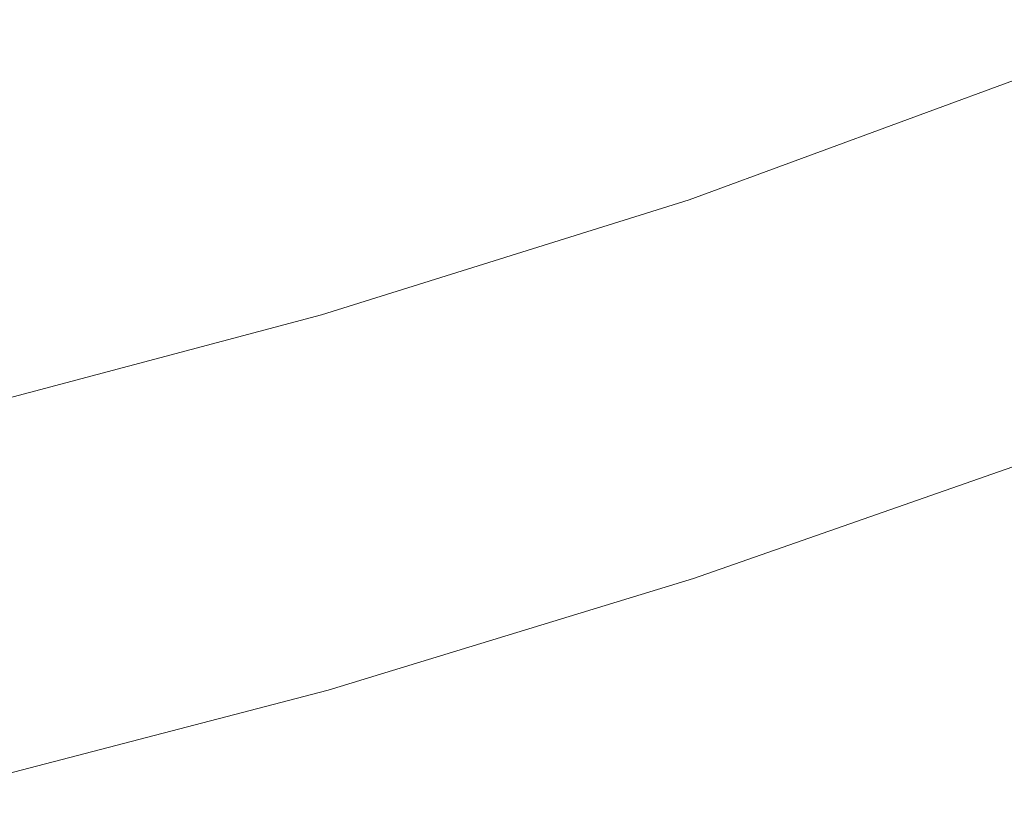
# Model space of a CAD drawing. Extents: x -22.8 to 27.1, y -34.4 to 30.6.
# Drawn here: x 4.7 to 6.1, y -30.2 to -29.1 of the extents above; entities that cross this region are included whole.
import ezdxf

# ---------------------------------------------------------------- set-up
doc = ezdxf.new("R2010")
doc.units = 0
doc.header["$LTSCALE"] = 500
doc.header["$MEASUREMENT"] = 0
doc.layers.add('EXC-CHROM', color=7, linetype='Continuous')

msp = doc.modelspace()

# ---------------------------------------------------------------- linework, layer by layer
at = {"layer": 'EXC-CHROM', "lineweight": 0}
for points, invisible_edges in [([(5.6343, -29.328, -8.5793), (6.1163, -29.14, -9.5513), (5.6333, -29.317, -9.6543), (5.6343, -29.328, -8.5793)], 15), ([(6.1163, -29.141, -10.2063), (5.6333, -29.317, -9.6543), (6.1163, -29.14, -9.5513), (6.1163, -29.141, -10.2063)], 15), ([(5.6333, -29.317, -9.6543), (6.1163, -29.141, -10.2063), (5.6333, -29.318, -10.3213), (5.6333, -29.317, -9.6543)], 15), ([(6.1163, -29.152, -10.5603), (5.6333, -29.318, -10.3213), (6.1163, -29.141, -10.2063), (6.1163, -29.152, -10.5603)], 15), ([(6.1163, -29.14, -9.5513), (5.6343, -29.328, -8.5793), (6.1163, -29.151, -8.4963), (6.1163, -29.14, -9.5513)], 15), ([(5.6333, -29.318, -10.3213), (6.1163, -29.152, -10.5603), (5.6333, -29.33, -10.6803), (5.6333, -29.318, -10.3213)], 15), ([(6.1163, -29.174, -10.7093), (5.6333, -29.33, -10.6803), (6.1163, -29.152, -10.5603), (6.1163, -29.174, -10.7093)], 15), ([(5.6343, -29.346, -7.2783), (6.1163, -29.151, -8.4963), (5.6343, -29.328, -8.5793), (5.6343, -29.346, -7.2783)], 15), ([(6.1163, -29.151, -8.4963), (5.6343, -29.346, -7.2783), (6.1163, -29.169, -7.2173), (6.1163, -29.151, -8.4963)], 15), ([(5.6343, -29.367, -5.9283), (6.1163, -29.169, -7.2173), (5.6343, -29.346, -7.2783), (5.6343, -29.367, -5.9283)], 15), ([(6.1163, -29.169, -7.2173), (5.6343, -29.367, -5.9283), (6.1163, -29.191, -5.8903), (6.1163, -29.169, -7.2173)], 15), ([(6.1153, -29.206, -10.7523), (5.6323, -29.352, -10.8313), (6.1163, -29.174, -10.7093), (6.1153, -29.206, -10.7523)], 15), ([(5.6333, -29.33, -10.6803), (6.1163, -29.174, -10.7093), (5.6323, -29.352, -10.8313), (5.6333, -29.33, -10.6803)], 15), ([(5.6353, -29.388, -4.7103), (6.1163, -29.191, -5.8903), (5.6343, -29.367, -5.9283), (5.6353, -29.388, -4.7103)], 15), ([(6.1163, -29.191, -5.8903), (5.6353, -29.388, -4.7103), (6.1163, -29.212, -4.6913), (6.1163, -29.191, -5.8903)], 15), ([(6.1143, -29.248, -10.7853), (5.6323, -29.384, -10.8743), (6.1153, -29.206, -10.7523), (6.1143, -29.248, -10.7853)], 13), ([(5.6323, -29.352, -10.8313), (6.1153, -29.206, -10.7523), (5.6323, -29.384, -10.8743), (5.6323, -29.352, -10.8313)], 15), ([(5.6353, -29.403, -3.8033), (6.1163, -29.212, -4.6913), (5.6353, -29.388, -4.7103), (5.6353, -29.403, -3.8033)], 15), ([(6.1163, -29.212, -4.6913), (5.6353, -29.403, -3.8033), (6.1163, -29.228, -3.7963), (6.1163, -29.212, -4.6913)], 15), ([(5.6353, -29.416, -3.1283), (6.1163, -29.228, -3.7963), (5.6353, -29.403, -3.8033), (5.6353, -29.416, -3.1283)], 15), ([(6.1163, -29.228, -3.7963), (5.6353, -29.416, -3.1283), (6.1163, -29.241, -3.1263), (6.1163, -29.228, -3.7963)], 15), ([(5.6323, -29.384, -10.8743), (6.1143, -29.248, -10.7853), (5.6313, -29.426, -10.9073), (5.6323, -29.384, -10.8743)], 15), ([(6.1133, -29.334, -10.8103), (5.6313, -29.426, -10.9073), (6.1143, -29.248, -10.7853), (6.1133, -29.334, -10.8103)], 15), ([(5.6353, -29.426, -2.6033), (6.1163, -29.241, -3.1263), (5.6353, -29.416, -3.1283), (5.6353, -29.426, -2.6033)], 15), ([(6.1163, -29.241, -3.1263), (5.6353, -29.426, -2.6033), (6.1163, -29.251, -2.6033), (6.1163, -29.241, -3.1263)], 15), ([(5.6353, -29.426, -2.6033), (6.1163, -29.26, -2.1483), (6.1163, -29.251, -2.6033), (5.6353, -29.426, -2.6033)], 15), ([(6.1163, -29.26, -2.1483), (5.6353, -29.426, -2.6033), (5.6353, -29.435, -2.1483), (6.1163, -29.26, -2.1483)], 15), ([(5.6353, -29.435, -2.1483), (6.1163, -29.269, -1.6843), (6.1163, -29.26, -2.1483), (5.6353, -29.435, -2.1483)], 15), ([(6.1163, -29.269, -1.6843), (5.6353, -29.435, -2.1483), (5.6353, -29.444, -1.6843), (6.1163, -29.269, -1.6843)], 15), ([(5.6353, -29.444, -1.6843), (6.1163, -29.279, -1.2133), (6.1163, -29.269, -1.6843), (5.6353, -29.444, -1.6843)], 15), ([(5.6353, -29.453, -1.2133), (6.1163, -29.288, -0.7373), (6.1163, -29.279, -1.2133), (5.6353, -29.453, -1.2133)], 15), ([(6.1163, -29.279, -1.2133), (5.6353, -29.444, -1.6843), (5.6353, -29.453, -1.2133), (6.1163, -29.279, -1.2133)], 15), ([(6.1163, -29.288, -0.7373), (5.6353, -29.453, -1.2133), (5.6363, -29.462, -0.7373), (6.1163, -29.288, -0.7373)], 15), ([(5.6363, -29.462, -0.7373), (6.1163, -29.297, -0.2593), (6.1163, -29.288, -0.7373), (5.6363, -29.462, -0.7373)], 15), ([(5.6363, -29.47, -0.2593), (6.1163, -29.306, 0.2197), (6.1163, -29.297, -0.2593), (5.6363, -29.47, -0.2593)], 15), ([(6.1163, -29.297, -0.2593), (5.6363, -29.462, -0.7373), (5.6363, -29.47, -0.2593), (6.1163, -29.297, -0.2593)], 15), ([(5.1363, -29.484, -8.6553), (5.6333, -29.317, -9.6543), (5.1353, -29.473, -9.7463), (5.1363, -29.484, -8.6553)], 15), ([(5.6333, -29.318, -10.3213), (5.1353, -29.473, -9.7463), (5.6333, -29.317, -9.6543), (5.6333, -29.318, -10.3213)], 15), ([(5.6333, -29.317, -9.6543), (5.1363, -29.484, -8.6553), (5.6343, -29.328, -8.5793), (5.6333, -29.317, -9.6543)], 15), ([(6.1163, -29.306, 0.2197), (5.6363, -29.47, -0.2593), (5.6363, -29.479, 0.2187), (6.1163, -29.306, 0.2197)], 15), ([(5.6363, -29.488, 0.6967), (6.1163, -29.306, 0.2197), (5.6363, -29.479, 0.2187), (5.6363, -29.488, 0.6967)], 15), ([(6.1163, -29.306, 0.2197), (5.6363, -29.488, 0.6967), (6.1163, -29.315, 0.6977), (6.1163, -29.306, 0.2197)], 15), ([(5.6363, -29.488, 0.6967), (6.1153, -29.324, 1.1767), (6.1163, -29.315, 0.6977), (5.6363, -29.488, 0.6967)], 15), ([(5.1353, -29.473, -9.7463), (5.6333, -29.318, -10.3213), (5.1353, -29.474, -10.4243), (5.1353, -29.473, -9.7463)], 15), ([(5.6333, -29.33, -10.6803), (5.1353, -29.474, -10.4243), (5.6333, -29.318, -10.3213), (5.6333, -29.33, -10.6803)], 15), ([(5.1353, -29.474, -10.4243), (5.6333, -29.33, -10.6803), (5.1353, -29.486, -10.7883), (5.1353, -29.474, -10.4243)], 15), ([(5.6323, -29.352, -10.8313), (5.1353, -29.486, -10.7883), (5.6333, -29.33, -10.6803), (5.6323, -29.352, -10.8313)], 15), ([(5.1363, -29.501, -7.3333), (5.6343, -29.328, -8.5793), (5.1363, -29.484, -8.6553), (5.1363, -29.501, -7.3333)], 15), ([(5.6343, -29.328, -8.5793), (5.1363, -29.501, -7.3333), (5.6343, -29.346, -7.2783), (5.6343, -29.328, -8.5793)], 15), ([(5.6363, -29.506, 1.6537), (6.1153, -29.324, 1.1767), (5.6363, -29.497, 1.1757), (5.6363, -29.506, 1.6537)], 15), ([(6.1153, -29.324, 1.1767), (5.6363, -29.506, 1.6537), (6.1153, -29.334, 1.6547), (6.1153, -29.324, 1.1767)], 15), ([(6.1153, -29.324, 1.1767), (5.6363, -29.488, 0.6967), (5.6363, -29.497, 1.1757), (6.1153, -29.324, 1.1767)], 15), ([(6.1103, -29.5, -10.8293), (5.6293, -29.509, -10.9323), (6.1133, -29.334, -10.8103), (6.1103, -29.5, -10.8293)], 15), ([(5.6313, -29.426, -10.9073), (6.1133, -29.334, -10.8103), (5.6293, -29.509, -10.9323), (5.6313, -29.426, -10.9073)], 15), ([(5.6363, -29.515, 2.1317), (6.1153, -29.334, 1.6547), (5.6363, -29.506, 1.6537), (5.6363, -29.515, 2.1317)], 15), ([(6.1153, -29.334, 1.6547), (5.6363, -29.515, 2.1317), (6.1153, -29.343, 2.1327), (6.1153, -29.334, 1.6547)], 15), ([(5.6363, -29.524, 2.6097), (6.1153, -29.343, 2.1327), (5.6363, -29.515, 2.1317), (5.6363, -29.524, 2.6097)], 15), ([(6.1153, -29.343, 2.1327), (5.6363, -29.524, 2.6097), (6.1153, -29.352, 2.6117), (6.1153, -29.343, 2.1327)], 15), ([(5.6323, -29.384, -10.8743), (5.1343, -29.508, -10.9413), (5.6323, -29.352, -10.8313), (5.6323, -29.384, -10.8743)], 15), ([(5.1353, -29.486, -10.7883), (5.6323, -29.352, -10.8313), (5.1343, -29.508, -10.9413), (5.1353, -29.486, -10.7883)], 15), ([(5.1373, -29.522, -5.9623), (5.6343, -29.346, -7.2783), (5.1363, -29.501, -7.3333), (5.1373, -29.522, -5.9623)], 15), ([(5.6343, -29.346, -7.2783), (5.1373, -29.522, -5.9623), (5.6343, -29.367, -5.9283), (5.6343, -29.346, -7.2783)], 15), ([(5.6363, -29.533, 3.0887), (6.1153, -29.352, 2.6117), (5.6363, -29.524, 2.6097), (5.6363, -29.533, 3.0887)], 15), ([(6.1153, -29.352, 2.6117), (5.6363, -29.533, 3.0887), (6.1153, -29.361, 3.0897), (6.1153, -29.352, 2.6117)], 15), ([(5.1373, -29.543, -4.7273), (5.6343, -29.367, -5.9283), (5.1373, -29.522, -5.9623), (5.1373, -29.543, -4.7273)], 15), ([(5.6343, -29.367, -5.9283), (5.1373, -29.543, -4.7273), (5.6353, -29.388, -4.7103), (5.6343, -29.367, -5.9283)], 15), ([(5.6373, -29.542, 3.5667), (6.1153, -29.361, 3.0897), (5.6363, -29.533, 3.0887), (5.6373, -29.542, 3.5667)], 15), ([(6.1153, -29.361, 3.0897), (5.6373, -29.542, 3.5667), (6.1153, -29.37, 3.5677), (6.1153, -29.361, 3.0897)], 15), ([(5.6373, -29.551, 4.0447), (6.1153, -29.37, 3.5677), (5.6373, -29.542, 3.5667), (5.6373, -29.551, 4.0447)], 15), ([(6.1153, -29.37, 3.5677), (5.6373, -29.551, 4.0447), (6.1153, -29.38, 4.0467), (6.1153, -29.37, 3.5677)], 15), ([(5.6373, -29.56, 4.5237), (6.1153, -29.38, 4.0467), (5.6373, -29.551, 4.0447), (5.6373, -29.56, 4.5237)], 15), ([(6.1153, -29.38, 4.0467), (5.6373, -29.56, 4.5237), (6.1153, -29.389, 4.5247), (6.1153, -29.38, 4.0467)], 15), ([(5.6313, -29.426, -10.9073), (5.1343, -29.54, -10.9833), (5.6323, -29.384, -10.8743), (5.6313, -29.426, -10.9073)], 13), ([(5.1343, -29.508, -10.9413), (5.6323, -29.384, -10.8743), (5.1343, -29.54, -10.9833), (5.1343, -29.508, -10.9413)], 15), ([(5.1373, -29.558, -3.8103), (5.6353, -29.388, -4.7103), (5.1373, -29.543, -4.7273), (5.1373, -29.558, -3.8103)], 15), ([(5.6353, -29.388, -4.7103), (5.1373, -29.558, -3.8103), (5.6353, -29.403, -3.8033), (5.6353, -29.388, -4.7103)], 15), ([(5.6373, -29.569, 5.0017), (6.1153, -29.389, 4.5247), (5.6373, -29.56, 4.5237), (5.6373, -29.569, 5.0017)], 15), ([(6.1153, -29.389, 4.5247), (5.6373, -29.569, 5.0017), (6.1153, -29.398, 5.0027), (6.1153, -29.389, 4.5247)], 15), ([(5.1373, -29.571, -3.1293), (5.6353, -29.403, -3.8033), (5.1373, -29.558, -3.8103), (5.1373, -29.571, -3.1293)], 15), ([(5.6353, -29.403, -3.8033), (5.1373, -29.571, -3.1293), (5.6353, -29.416, -3.1283), (5.6353, -29.403, -3.8033)], 15), ([(5.6373, -29.578, 5.4807), (6.1153, -29.398, 5.0027), (5.6373, -29.569, 5.0017), (5.6373, -29.578, 5.4807)], 15), ([(6.1153, -29.398, 5.0027), (5.6373, -29.578, 5.4807), (6.1153, -29.408, 5.4817), (6.1153, -29.398, 5.0027)], 15), ([(5.6373, -29.587, 5.9587), (6.1153, -29.408, 5.4817), (5.6373, -29.578, 5.4807), (5.6373, -29.587, 5.9587)], 15), ([(6.1153, -29.408, 5.4817), (5.6373, -29.587, 5.9587), (6.1153, -29.417, 5.9597), (6.1153, -29.408, 5.4817)], 15), ([(5.1383, -29.581, -2.6033), (5.6353, -29.416, -3.1283), (5.1373, -29.571, -3.1293), (5.1383, -29.581, -2.6033)], 15), ([(5.6353, -29.416, -3.1283), (5.1383, -29.581, -2.6033), (5.6353, -29.426, -2.6033), (5.6353, -29.416, -3.1283)], 15), ([(5.6373, -29.587, 5.9587), (6.1153, -29.426, 6.4377), (6.1153, -29.417, 5.9597), (5.6373, -29.587, 5.9587)], 15), ([(5.1343, -29.54, -10.9833), (5.6313, -29.426, -10.9073), (5.1333, -29.582, -11.0163), (5.1343, -29.54, -10.9833)], 15), ([(5.6293, -29.509, -10.9323), (5.1333, -29.582, -11.0163), (5.6313, -29.426, -10.9073), (5.6293, -29.509, -10.9323)], 15), ([(5.1383, -29.581, -2.6033), (5.6353, -29.435, -2.1483), (5.6353, -29.426, -2.6033), (5.1383, -29.581, -2.6033)], 15), ([(5.6353, -29.435, -2.1483), (5.1383, -29.581, -2.6033), (5.1383, -29.589, -2.1483), (5.6353, -29.435, -2.1483)], 15), ([(5.1383, -29.589, -2.1483), (5.6353, -29.444, -1.6843), (5.6353, -29.435, -2.1483), (5.1383, -29.589, -2.1483)], 15), ([(5.6373, -29.597, 6.4377), (6.1153, -29.435, 6.9167), (6.1153, -29.426, 6.4377), (5.6373, -29.597, 6.4377)], 15), ([(6.1153, -29.426, 6.4377), (5.6373, -29.587, 5.9587), (5.6373, -29.597, 6.4377), (6.1153, -29.426, 6.4377)], 15), ([(5.6383, -29.615, 7.3937), (6.1153, -29.435, 6.9167), (5.6373, -29.606, 6.9157), (5.6383, -29.615, 7.3937)], 15), ([(6.1153, -29.435, 6.9167), (5.6373, -29.597, 6.4377), (5.6373, -29.606, 6.9157), (6.1153, -29.435, 6.9167)], 15), ([(6.1153, -29.435, 6.9167), (5.6383, -29.615, 7.3937), (6.1153, -29.445, 7.3947), (6.1153, -29.435, 6.9167)], 15), ([(5.6353, -29.444, -1.6843), (5.1383, -29.589, -2.1483), (5.1383, -29.598, -1.6843), (5.6353, -29.444, -1.6843)], 15), ([(5.1383, -29.598, -1.6843), (5.6353, -29.453, -1.2133), (5.6353, -29.444, -1.6843), (5.1383, -29.598, -1.6843)], 15), ([(5.6383, -29.615, 7.3937), (6.1153, -29.454, 7.8727), (6.1153, -29.445, 7.3947), (5.6383, -29.615, 7.3937)], 15), ([(5.1383, -29.616, -0.7383), (5.6353, -29.453, -1.2133), (5.1383, -29.607, -1.2133), (5.1383, -29.616, -0.7383)], 15), ([(5.6353, -29.453, -1.2133), (5.1383, -29.616, -0.7383), (5.6363, -29.462, -0.7373), (5.6353, -29.453, -1.2133)], 15), ([(5.6353, -29.453, -1.2133), (5.1383, -29.598, -1.6843), (5.1383, -29.607, -1.2133), (5.6353, -29.453, -1.2133)], 15), ([(5.1383, -29.625, -0.2593), (5.6363, -29.462, -0.7373), (5.1383, -29.616, -0.7383), (5.1383, -29.625, -0.2593)], 15), ([(5.6363, -29.462, -0.7373), (5.1383, -29.625, -0.2593), (5.6363, -29.47, -0.2593), (5.6363, -29.462, -0.7373)], 15), ([(6.1153, -29.454, 7.8727), (5.6383, -29.615, 7.3937), (5.6383, -29.624, 7.8727), (6.1153, -29.454, 7.8727)], 15), ([(5.6383, -29.624, 7.8727), (6.1153, -29.463, 8.3487), (6.1153, -29.454, 7.8727), (5.6383, -29.624, 7.8727)], 15), ([(5.6383, -29.633, 8.3487), (6.1153, -29.472, 8.8197), (6.1153, -29.463, 8.3487), (5.6383, -29.633, 8.3487)], 15), ([(6.1153, -29.463, 8.3487), (5.6383, -29.624, 7.8727), (5.6383, -29.633, 8.3487), (6.1153, -29.463, 8.3487)], 15), ([(4.6303, -29.607, -9.8273), (5.1353, -29.474, -10.4243), (4.6293, -29.608, -10.5143), (4.6303, -29.607, -9.8273)], 15), ([(5.1353, -29.486, -10.7883), (4.6293, -29.608, -10.5143), (5.1353, -29.474, -10.4243), (5.1353, -29.486, -10.7883)], 15), ([(5.1353, -29.473, -9.7463), (4.6303, -29.617, -8.7213), (5.1363, -29.484, -8.6553), (5.1353, -29.473, -9.7463)], 15), ([(4.6303, -29.617, -8.7213), (5.1353, -29.473, -9.7463), (4.6303, -29.607, -9.8273), (4.6303, -29.617, -8.7213)], 15), ([(5.1353, -29.474, -10.4243), (4.6303, -29.607, -9.8273), (5.1353, -29.473, -9.7463), (5.1353, -29.474, -10.4243)], 15), ([(5.1393, -29.634, 0.2187), (5.6363, -29.47, -0.2593), (5.1383, -29.625, -0.2593), (5.1393, -29.634, 0.2187)], 15), ([(5.6363, -29.47, -0.2593), (5.1393, -29.634, 0.2187), (5.6363, -29.479, 0.2187), (5.6363, -29.47, -0.2593)], 15), ([(5.6383, -29.642, 8.8197), (6.1143, -29.482, 9.2837), (6.1153, -29.472, 8.8197), (5.6383, -29.642, 8.8197)], 15), ([(6.1153, -29.472, 8.8197), (5.6383, -29.633, 8.3487), (5.6383, -29.642, 8.8197), (6.1153, -29.472, 8.8197)], 15), ([(4.6293, -29.608, -10.5143), (5.1353, -29.486, -10.7883), (4.6293, -29.62, -10.8833), (4.6293, -29.608, -10.5143)], 15), ([(5.1343, -29.508, -10.9413), (4.6293, -29.62, -10.8833), (5.1353, -29.486, -10.7883), (5.1343, -29.508, -10.9413)], 15), ([(5.1363, -29.484, -8.6553), (4.6303, -29.635, -7.3813), (5.1363, -29.501, -7.3333), (5.1363, -29.484, -8.6553)], 15), ([(4.6303, -29.635, -7.3813), (5.1363, -29.484, -8.6553), (4.6303, -29.617, -8.7213), (4.6303, -29.635, -7.3813)], 15), ([(5.1393, -29.634, 0.2187), (5.6363, -29.488, 0.6967), (5.6363, -29.479, 0.2187), (5.1393, -29.634, 0.2187)], 15), ([(5.1393, -29.651, 1.1747), (5.6363, -29.488, 0.6967), (5.1393, -29.643, 0.6967), (5.1393, -29.651, 1.1747)], 15), ([(5.6363, -29.488, 0.6967), (5.1393, -29.651, 1.1747), (5.6363, -29.497, 1.1757), (5.6363, -29.488, 0.6967)], 15), ([(5.6363, -29.488, 0.6967), (5.1393, -29.634, 0.2187), (5.1393, -29.643, 0.6967), (5.6363, -29.488, 0.6967)], 15), ([(5.6383, -29.651, 9.2837), (6.1143, -29.491, 9.7387), (6.1143, -29.482, 9.2837), (5.6383, -29.651, 9.2837)], 15), ([(6.1143, -29.482, 9.2837), (5.6383, -29.642, 8.8197), (5.6383, -29.651, 9.2837), (6.1143, -29.482, 9.2837)], 15), ([(4.6313, -29.656, -5.9923), (5.1363, -29.501, -7.3333), (4.6303, -29.635, -7.3813), (4.6313, -29.656, -5.9923)], 15), ([(5.1363, -29.501, -7.3333), (4.6313, -29.656, -5.9923), (5.1373, -29.522, -5.9623), (5.1363, -29.501, -7.3333)], 15), ([(5.1393, -29.66, 1.6537), (5.6363, -29.497, 1.1757), (5.1393, -29.651, 1.1747), (5.1393, -29.66, 1.6537)], 15), ([(5.6363, -29.497, 1.1757), (5.1393, -29.66, 1.6537), (5.6363, -29.506, 1.6537), (5.6363, -29.497, 1.1757)], 15), ([(6.1053, -29.781, -10.8423), (5.6273, -29.667, -10.9503), (6.1103, -29.5, -10.8293), (6.1053, -29.781, -10.8423)], 15), ([(5.6293, -29.509, -10.9323), (6.1103, -29.5, -10.8293), (5.6273, -29.667, -10.9503), (5.6293, -29.509, -10.9323)], 15), ([(6.1143, -29.491, 9.7387), (5.6383, -29.651, 9.2837), (5.6383, -29.66, 9.7387), (6.1143, -29.491, 9.7387)], 15), ([(5.6383, -29.66, 9.7387), (6.1143, -29.501, 10.2617), (6.1143, -29.491, 9.7387), (5.6383, -29.66, 9.7387)], 15), ([(5.6383, -29.67, 10.2627), (6.1143, -29.514, 10.9317), (6.1143, -29.501, 10.2617), (5.6383, -29.67, 10.2627)], 15), ([(6.1143, -29.501, 10.2617), (5.6383, -29.66, 9.7387), (5.6383, -29.67, 10.2627), (6.1143, -29.501, 10.2617)], 15), ([(5.1343, -29.54, -10.9833), (4.6293, -29.642, -11.0373), (5.1343, -29.508, -10.9413), (5.1343, -29.54, -10.9833)], 15), ([(4.6293, -29.62, -10.8833), (5.1343, -29.508, -10.9413), (4.6293, -29.642, -11.0373), (4.6293, -29.62, -10.8833)], 15), ([(5.6273, -29.667, -10.9503), (5.1323, -29.663, -11.0413), (5.6293, -29.509, -10.9323), (5.6273, -29.667, -10.9503)], 15), ([(5.1333, -29.582, -11.0163), (5.6293, -29.509, -10.9323), (5.1323, -29.663, -11.0413), (5.1333, -29.582, -11.0163)], 15), ([(5.1393, -29.66, 1.6537), (5.6363, -29.515, 2.1317), (5.6363, -29.506, 1.6537), (5.1393, -29.66, 1.6537)], 15), ([(5.6363, -29.515, 2.1317), (5.1393, -29.66, 1.6537), (5.1393, -29.669, 2.1317), (5.6363, -29.515, 2.1317)], 15), ([(5.1393, -29.669, 2.1317), (5.6363, -29.524, 2.6097), (5.6363, -29.515, 2.1317), (5.1393, -29.669, 2.1317)], 15), ([(5.6383, -29.682, 10.9387), (6.1143, -29.53, 11.8267), (6.1143, -29.514, 10.9317), (5.6383, -29.682, 10.9387)], 15), ([(6.1143, -29.514, 10.9317), (5.6383, -29.67, 10.2627), (5.6383, -29.682, 10.9387), (6.1143, -29.514, 10.9317)], 15), ([(5.1373, -29.522, -5.9623), (4.6313, -29.676, -4.7423), (5.1373, -29.543, -4.7273), (5.1373, -29.522, -5.9623)], 15), ([(4.6313, -29.676, -4.7423), (5.1373, -29.522, -5.9623), (4.6313, -29.656, -5.9923), (4.6313, -29.676, -4.7423)], 15), ([(5.1403, -29.687, 3.0877), (5.6363, -29.524, 2.6097), (5.1393, -29.678, 2.6097), (5.1403, -29.687, 3.0877)], 15), ([(5.6363, -29.524, 2.6097), (5.1393, -29.669, 2.1317), (5.1393, -29.678, 2.6097), (5.6363, -29.524, 2.6097)], 15), ([(5.6363, -29.524, 2.6097), (5.1403, -29.687, 3.0877), (5.6363, -29.533, 3.0887), (5.6363, -29.524, 2.6097)], 15), ([(6.1143, -29.53, 11.8267), (5.6383, -29.682, 10.9387), (5.6393, -29.698, 11.8457), (6.1143, -29.53, 11.8267)], 15), ([(5.6393, -29.698, 11.8457), (6.1143, -29.551, 13.0257), (6.1143, -29.53, 11.8267), (5.6393, -29.698, 11.8457)], 15), ([(5.1333, -29.582, -11.0163), (4.6293, -29.674, -11.0793), (5.1343, -29.54, -10.9833), (5.1333, -29.582, -11.0163)], 13), ([(4.6293, -29.642, -11.0373), (5.1343, -29.54, -10.9833), (4.6293, -29.674, -11.0793), (4.6293, -29.642, -11.0373)], 15), ([(5.1373, -29.543, -4.7273), (4.6313, -29.692, -3.8163), (5.1373, -29.558, -3.8103), (5.1373, -29.543, -4.7273)], 15), ([(4.6313, -29.692, -3.8163), (5.1373, -29.543, -4.7273), (4.6313, -29.676, -4.7423), (4.6313, -29.692, -3.8163)], 15), ([(5.1403, -29.696, 3.5667), (5.6363, -29.533, 3.0887), (5.1403, -29.687, 3.0877), (5.1403, -29.696, 3.5667)], 15), ([(5.6363, -29.533, 3.0887), (5.1403, -29.696, 3.5667), (5.6373, -29.542, 3.5667), (5.6363, -29.533, 3.0887)], 15), ([(5.1403, -29.696, 3.5667), (5.6373, -29.551, 4.0447), (5.6373, -29.542, 3.5667), (5.1403, -29.696, 3.5667)], 15), ([(5.6373, -29.551, 4.0447), (5.1403, -29.696, 3.5667), (5.1403, -29.705, 4.0447), (5.6373, -29.551, 4.0447)], 15), ([(5.1403, -29.714, 4.5227), (5.6373, -29.551, 4.0447), (5.1403, -29.705, 4.0447), (5.1403, -29.714, 4.5227)], 15), ([(5.6373, -29.551, 4.0447), (5.1403, -29.714, 4.5227), (5.6373, -29.56, 4.5237), (5.6373, -29.551, 4.0447)], 15), ([(6.1143, -29.551, 13.0257), (5.6393, -29.698, 11.8457), (5.6393, -29.718, 13.0627), (6.1143, -29.551, 13.0257)], 15), ([(5.6393, -29.718, 13.0627), (6.1143, -29.574, 14.3527), (6.1143, -29.551, 13.0257), (5.6393, -29.718, 13.0627)], 15), ([(5.1373, -29.558, -3.8103), (4.6313, -29.704, -3.1313), (5.1373, -29.571, -3.1293), (5.1373, -29.558, -3.8103)], 15), ([(4.6313, -29.704, -3.1313), (5.1373, -29.558, -3.8103), (4.6313, -29.692, -3.8163), (4.6313, -29.704, -3.1313)], 15), ([(5.1403, -29.722, 5.0017), (5.6373, -29.56, 4.5237), (5.1403, -29.714, 4.5227), (5.1403, -29.722, 5.0017)], 15), ([(5.6373, -29.56, 4.5237), (5.1403, -29.722, 5.0017), (5.6373, -29.569, 5.0017), (5.6373, -29.56, 4.5237)], 15), ([(5.1403, -29.731, 5.4797), (5.6373, -29.569, 5.0017), (5.1403, -29.722, 5.0017), (5.1403, -29.731, 5.4797)], 15), ([(5.6373, -29.569, 5.0017), (5.1403, -29.731, 5.4797), (5.6373, -29.578, 5.4807), (5.6373, -29.569, 5.0017)], 15), ([(4.6293, -29.674, -11.0793), (5.1333, -29.582, -11.0163), (4.6283, -29.716, -11.1123), (4.6293, -29.674, -11.0793)], 15), ([(5.1323, -29.663, -11.0413), (4.6283, -29.716, -11.1123), (5.1333, -29.582, -11.0163), (5.1323, -29.663, -11.0413)], 15), ([(5.1373, -29.571, -3.1293), (4.6313, -29.714, -2.6033), (5.1383, -29.581, -2.6033), (5.1373, -29.571, -3.1293)], 15), ([(4.6313, -29.714, -2.6033), (5.1373, -29.571, -3.1293), (4.6313, -29.704, -3.1313), (4.6313, -29.714, -2.6033)], 15), ([(5.1383, -29.581, -2.6033), (4.6313, -29.723, -2.1483), (5.1383, -29.589, -2.1483), (5.1383, -29.581, -2.6033)], 15), ([(4.6313, -29.723, -2.1483), (5.1383, -29.581, -2.6033), (4.6313, -29.714, -2.6033), (4.6313, -29.723, -2.1483)], 15), ([(5.1403, -29.74, 5.9587), (5.6373, -29.578, 5.4807), (5.1403, -29.731, 5.4797), (5.1403, -29.74, 5.9587)], 15), ([(5.6373, -29.578, 5.4807), (5.1403, -29.74, 5.9587), (5.6373, -29.587, 5.9587), (5.6373, -29.578, 5.4807)], 15), ([(5.6393, -29.742, 14.4127), (6.1143, -29.6, 15.6317), (6.1143, -29.574, 14.3527), (5.6393, -29.742, 14.4127)], 15), ([(6.1143, -29.574, 14.3527), (5.6393, -29.718, 13.0627), (5.6393, -29.742, 14.4127), (6.1143, -29.574, 14.3527)], 15), ([(4.6323, -29.732, -1.6843), (5.1383, -29.589, -2.1483), (4.6313, -29.723, -2.1483), (4.6323, -29.732, -1.6843)], 15), ([(5.1383, -29.589, -2.1483), (4.6323, -29.732, -1.6843), (5.1383, -29.598, -1.6843), (5.1383, -29.589, -2.1483)], 15), ([(5.1413, -29.749, 6.4367), (5.6373, -29.587, 5.9587), (5.1403, -29.74, 5.9587), (5.1413, -29.749, 6.4367)], 15), ([(5.6373, -29.587, 5.9587), (5.1413, -29.749, 6.4367), (5.6373, -29.597, 6.4377), (5.6373, -29.587, 5.9587)], 15), ([(5.1413, -29.758, 6.9157), (5.6373, -29.597, 6.4377), (5.1413, -29.749, 6.4367), (5.1413, -29.758, 6.9157)], 15), ([(5.6373, -29.597, 6.4377), (5.1413, -29.758, 6.9157), (5.6373, -29.606, 6.9157), (5.6373, -29.597, 6.4377)], 15), ([(5.1383, -29.598, -1.6843), (4.6323, -29.741, -1.2133), (5.1383, -29.607, -1.2133), (5.1383, -29.598, -1.6843)], 15), ([(4.6323, -29.741, -1.2133), (5.1383, -29.598, -1.6843), (4.6323, -29.732, -1.6843), (4.6323, -29.741, -1.2133)], 15), ([(4.6323, -29.741, -1.2133), (5.1383, -29.616, -0.7383), (5.1383, -29.607, -1.2133), (4.6323, -29.741, -1.2133)], 15), ([(5.1413, -29.767, 7.3937), (5.6373, -29.606, 6.9157), (5.1413, -29.758, 6.9157), (5.1413, -29.767, 7.3937)], 15), ([(5.6373, -29.606, 6.9157), (5.1413, -29.767, 7.3937), (5.6383, -29.615, 7.3937), (5.6373, -29.606, 6.9157)], 15), ([(5.6393, -29.766, 15.7137), (6.1133, -29.624, 16.6877), (6.1143, -29.6, 15.6317), (5.6393, -29.766, 15.7137)], 15), ([(6.1143, -29.6, 15.6317), (5.6393, -29.742, 14.4127), (5.6393, -29.766, 15.7137), (6.1143, -29.6, 15.6317)], 15), ([(4.6323, -29.749, -0.7373), (5.1383, -29.625, -0.2593), (5.1383, -29.616, -0.7383), (4.6323, -29.749, -0.7373)], 15), ([(5.1383, -29.616, -0.7383), (4.6323, -29.741, -1.2133), (4.6323, -29.749, -0.7373), (5.1383, -29.616, -0.7383)], 15), ([(5.1413, -29.767, 7.3937), (5.6383, -29.624, 7.8727), (5.6383, -29.615, 7.3937), (5.1413, -29.767, 7.3937)], 15), ([(5.6383, -29.624, 7.8727), (5.1413, -29.767, 7.3937), (5.1413, -29.776, 7.8727), (5.6383, -29.624, 7.8727)], 15), ([(5.1413, -29.776, 7.8727), (5.6383, -29.633, 8.3487), (5.6383, -29.624, 7.8727), (5.1413, -29.776, 7.8727)], 15), ([(6.1133, -29.624, 16.6877), (5.6393, -29.766, 15.7137), (5.6403, -29.791, 16.7877), (6.1133, -29.624, 16.6877)], 15), ([(5.6403, -29.791, 16.7877), (6.1133, -29.647, 17.3427), (6.1133, -29.624, 16.6877), (5.6403, -29.791, 16.7877)], 15), ([(5.1383, -29.625, -0.2593), (4.6323, -29.767, 0.2187), (5.1393, -29.634, 0.2187), (5.1383, -29.625, -0.2593)], 15), ([(4.6323, -29.767, 0.2187), (5.1383, -29.625, -0.2593), (4.6323, -29.758, -0.2593), (4.6323, -29.767, 0.2187)], 15), ([(5.1383, -29.625, -0.2593), (4.6323, -29.749, -0.7373), (4.6323, -29.758, -0.2593), (5.1383, -29.625, -0.2593)], 15), ([(5.1393, -29.634, 0.2187), (4.6323, -29.776, 0.6967), (5.1393, -29.643, 0.6967), (5.1393, -29.634, 0.2187)], 15), ([(4.6323, -29.776, 0.6967), (5.1393, -29.634, 0.2187), (4.6323, -29.767, 0.2187), (4.6323, -29.776, 0.6967)], 15), ([(5.1413, -29.785, 8.3487), (5.6383, -29.642, 8.8197), (5.6383, -29.633, 8.3487), (5.1413, -29.785, 8.3487)], 15), ([(5.6383, -29.633, 8.3487), (5.1413, -29.776, 7.8727), (5.1413, -29.785, 8.3487), (5.6383, -29.633, 8.3487)], 15), ([(4.6323, -29.776, 0.6967), (5.1393, -29.651, 1.1747), (5.1393, -29.643, 0.6967), (4.6323, -29.776, 0.6967)], 15), ([(5.1423, -29.803, 9.2837), (5.6383, -29.642, 8.8197), (5.1413, -29.794, 8.8197), (5.1423, -29.803, 9.2837)], 15), ([(5.6383, -29.642, 8.8197), (5.1413, -29.785, 8.3487), (5.1413, -29.794, 8.8197), (5.6383, -29.642, 8.8197)], 15), ([(5.6383, -29.642, 8.8197), (5.1423, -29.803, 9.2837), (5.6383, -29.651, 9.2837), (5.6383, -29.642, 8.8197)], 15), ([(6.1133, -29.647, 17.3427), (5.6403, -29.791, 16.7877), (5.6393, -29.813, 17.4547), (6.1133, -29.647, 17.3427)], 15), ([(5.6393, -29.813, 17.4547), (6.1133, -29.671, 17.6967), (6.1133, -29.647, 17.3427), (5.6393, -29.813, 17.4547)], 15), ([(5.1303, -29.813, -11.0603), (4.6273, -29.795, -11.1373), (5.1323, -29.663, -11.0413), (5.1303, -29.813, -11.0603)], 15), ([(4.6283, -29.716, -11.1123), (5.1323, -29.663, -11.0413), (4.6273, -29.795, -11.1373), (4.6283, -29.716, -11.1123)], 15), ([(4.6323, -29.785, 1.1757), (5.1393, -29.66, 1.6537), (5.1393, -29.651, 1.1747), (4.6323, -29.785, 1.1757)], 15), ([(5.1393, -29.651, 1.1747), (4.6323, -29.776, 0.6967), (4.6323, -29.785, 1.1757), (5.1393, -29.651, 1.1747)], 15), ([(5.1393, -29.66, 1.6537), (4.6323, -29.785, 1.1757), (4.6323, -29.794, 1.6537), (5.1393, -29.66, 1.6537)], 15), ([(4.6333, -29.802, 2.1317), (5.1393, -29.66, 1.6537), (4.6323, -29.794, 1.6537), (4.6333, -29.802, 2.1317)], 15), ([(5.1393, -29.66, 1.6537), (4.6333, -29.802, 2.1317), (5.1393, -29.669, 2.1317), (5.1393, -29.66, 1.6537)], 15), ([(5.1323, -29.663, -11.0413), (5.6273, -29.667, -10.9503), (5.1303, -29.813, -11.0603), (5.1323, -29.663, -11.0413)], 15), ([(5.1423, -29.803, 9.2837), (5.6383, -29.66, 9.7387), (5.6383, -29.651, 9.2837), (5.1423, -29.803, 9.2837)], 15), ([(5.6383, -29.66, 9.7387), (5.1423, -29.803, 9.2837), (5.1423, -29.812, 9.7387), (5.6383, -29.66, 9.7387)], 15), ([(5.1423, -29.812, 9.7387), (5.6383, -29.67, 10.2627), (5.6383, -29.66, 9.7387), (5.1423, -29.812, 9.7387)], 15), ([(5.1393, -29.669, 2.1317), (4.6333, -29.811, 2.6097), (5.1393, -29.678, 2.6097), (5.1393, -29.669, 2.1317)], 15), ([(4.6333, -29.811, 2.6097), (5.1393, -29.669, 2.1317), (4.6333, -29.802, 2.1317), (4.6333, -29.811, 2.6097)], 15), ([(5.6223, -29.931, -10.9633), (5.1303, -29.813, -11.0603), (5.6273, -29.667, -10.9503), (5.6223, -29.931, -10.9633)], 15), ([(5.1423, -29.822, 10.2647), (5.6383, -29.682, 10.9387), (5.6383, -29.67, 10.2627), (5.1423, -29.822, 10.2647)], 15), ([(5.6383, -29.67, 10.2627), (5.1423, -29.812, 9.7387), (5.1423, -29.822, 10.2647), (5.6383, -29.67, 10.2627)], 15), ([(5.6273, -29.667, -10.9503), (6.1053, -29.781, -10.8423), (5.6223, -29.931, -10.9633), (5.6273, -29.667, -10.9503)], 15), ([(6.1133, -29.671, 17.6967), (5.6393, -29.813, 17.4547), (5.6393, -29.837, 17.8137), (6.1133, -29.671, 17.6967)], 15), ([(5.6393, -29.837, 17.8137), (6.1123, -29.698, 17.8457), (6.1133, -29.671, 17.6967), (5.6393, -29.837, 17.8137)], 15), ([(5.1393, -29.678, 2.6097), (4.6333, -29.82, 3.0887), (5.1403, -29.687, 3.0877), (5.1393, -29.678, 2.6097)], 15), ([(4.6333, -29.82, 3.0887), (5.1393, -29.678, 2.6097), (4.6333, -29.811, 2.6097), (4.6333, -29.82, 3.0887)], 15), ([(4.6333, -29.82, 3.0887), (5.1403, -29.696, 3.5667), (5.1403, -29.687, 3.0877), (4.6333, -29.82, 3.0887)], 15), ([(5.1423, -29.834, 10.9457), (5.6393, -29.698, 11.8457), (5.6383, -29.682, 10.9387), (5.1423, -29.834, 10.9457)], 15), ([(5.6383, -29.682, 10.9387), (5.1423, -29.822, 10.2647), (5.1423, -29.834, 10.9457), (5.6383, -29.682, 10.9387)], 15), ([(5.1403, -29.696, 3.5667), (4.6333, -29.82, 3.0887), (4.6333, -29.829, 3.5667), (5.1403, -29.696, 3.5667)], 15), ([(5.1403, -29.696, 3.5667), (4.6333, -29.838, 4.0447), (5.1403, -29.705, 4.0447), (5.1403, -29.696, 3.5667)], 15), ([(4.6333, -29.838, 4.0447), (5.1403, -29.696, 3.5667), (4.6333, -29.829, 3.5667), (4.6333, -29.838, 4.0447)], 15), ([(5.6393, -29.698, 11.8457), (5.1423, -29.834, 10.9457), (5.1423, -29.849, 11.8627), (5.6393, -29.698, 11.8457)], 15), ([(5.1423, -29.849, 11.8627), (5.6393, -29.718, 13.0627), (5.6393, -29.698, 11.8457), (5.1423, -29.849, 11.8627)], 15), ([(5.6393, -29.864, 17.9647), (6.1123, -29.731, 17.8887), (6.1123, -29.698, 17.8457), (5.6393, -29.864, 17.9647)], 15), ([(6.1123, -29.698, 17.8457), (5.6393, -29.837, 17.8137), (5.6393, -29.864, 17.9647), (6.1123, -29.698, 17.8457)], 15), ([(4.6333, -29.838, 4.0447), (5.1403, -29.714, 4.5227), (5.1403, -29.705, 4.0447), (4.6333, -29.838, 4.0447)], 15), ([(5.1403, -29.714, 4.5227), (4.6333, -29.838, 4.0447), (4.6333, -29.847, 4.5237), (5.1403, -29.714, 4.5227)], 15), ([(4.6333, -29.847, 4.5237), (5.1403, -29.722, 5.0017), (5.1403, -29.714, 4.5227), (4.6333, -29.847, 4.5237)], 15), ([(4.6343, -29.864, 5.4807), (5.1403, -29.722, 5.0017), (4.6333, -29.856, 5.0017), (4.6343, -29.864, 5.4807)], 15), ([(5.1403, -29.722, 5.0017), (4.6333, -29.847, 4.5237), (4.6333, -29.856, 5.0017), (5.1403, -29.722, 5.0017)], 15), ([(5.1403, -29.722, 5.0017), (4.6343, -29.864, 5.4807), (5.1403, -29.731, 5.4797), (5.1403, -29.722, 5.0017)], 15), ([(5.6393, -29.718, 13.0627), (5.1423, -29.849, 11.8627), (5.1433, -29.87, 13.0977), (5.6393, -29.718, 13.0627)], 15), ([(5.1433, -29.87, 13.0977), (5.6393, -29.742, 14.4127), (5.6393, -29.718, 13.0627), (5.1433, -29.87, 13.0977)], 15), ([(4.6343, -29.864, 5.4807), (5.1403, -29.74, 5.9587), (5.1403, -29.731, 5.4797), (4.6343, -29.864, 5.4807)], 15), ([(5.1403, -29.74, 5.9587), (4.6343, -29.864, 5.4807), (4.6343, -29.873, 5.9587), (5.1403, -29.74, 5.9587)], 15), ([(5.1403, -29.74, 5.9587), (4.6343, -29.882, 6.4377), (5.1413, -29.749, 6.4367), (5.1403, -29.74, 5.9587)], 15), ([(4.6343, -29.882, 6.4377), (5.1403, -29.74, 5.9587), (4.6343, -29.873, 5.9587), (4.6343, -29.882, 6.4377)], 15), ([(5.1433, -29.893, 14.4667), (5.6393, -29.766, 15.7137), (5.6393, -29.742, 14.4127), (5.1433, -29.893, 14.4667)], 15), ([(5.6393, -29.742, 14.4127), (5.1433, -29.87, 13.0977), (5.1433, -29.893, 14.4667), (5.6393, -29.742, 14.4127)], 15), ([(5.6383, -29.897, 18.0067), (6.1113, -29.774, 17.9217), (6.1123, -29.731, 17.8887), (5.6383, -29.897, 18.0067)], 11), ([(6.1123, -29.731, 17.8887), (5.6393, -29.864, 17.9647), (5.6383, -29.897, 18.0067), (6.1123, -29.731, 17.8887)], 15), ([(4.6343, -29.882, 6.4377), (5.1413, -29.758, 6.9157), (5.1413, -29.749, 6.4367), (4.6343, -29.882, 6.4377)], 15), ([(5.1413, -29.758, 6.9157), (4.6343, -29.9, 7.3937), (5.1413, -29.767, 7.3937), (5.1413, -29.758, 6.9157)], 15), ([(4.6343, -29.9, 7.3937), (5.1413, -29.758, 6.9157), (4.6343, -29.891, 6.9157), (4.6343, -29.9, 7.3937)], 15), ([(5.1413, -29.758, 6.9157), (4.6343, -29.882, 6.4377), (4.6343, -29.891, 6.9157), (5.1413, -29.758, 6.9157)], 15), ([(5.1413, -29.767, 7.3937), (4.6343, -29.909, 7.8727), (5.1413, -29.776, 7.8727), (5.1413, -29.767, 7.3937)], 15), ([(4.6343, -29.909, 7.8727), (5.1413, -29.767, 7.3937), (4.6343, -29.9, 7.3937), (4.6343, -29.909, 7.8727)], 15), ([(5.6393, -29.766, 15.7137), (5.1433, -29.893, 14.4667), (5.1443, -29.917, 15.7887), (5.6393, -29.766, 15.7137)], 15), ([(5.1443, -29.917, 15.7887), (5.6403, -29.791, 16.7877), (5.6393, -29.766, 15.7137), (5.1443, -29.917, 15.7887)], 15), ([(5.1413, -29.776, 7.8727), (4.6343, -29.918, 8.3487), (5.1413, -29.785, 8.3487), (5.1413, -29.776, 7.8727)], 15), ([(4.6343, -29.918, 8.3487), (5.1413, -29.776, 7.8727), (4.6343, -29.909, 7.8727), (4.6343, -29.918, 8.3487)], 15), ([(6.0973, -30.211, -10.8523), (5.6223, -29.931, -10.9633), (6.1053, -29.781, -10.8423), (6.0973, -30.211, -10.8523)], 15), ([(6.1113, -29.774, 17.9217), (5.6383, -29.897, 18.0067), (5.6373, -29.94, 18.0396), (6.1113, -29.774, 17.9217)], 15), ([(5.6373, -29.94, 18.0396), (6.1093, -29.853, 17.9467), (6.1113, -29.774, 17.9217), (5.6373, -29.94, 18.0396)], 15), ([(4.6273, -29.795, -11.1373), (5.1303, -29.813, -11.0603), (4.6263, -29.939, -11.1553), (4.6273, -29.795, -11.1373)], 15), ([(5.1413, -29.785, 8.3487), (4.6343, -29.927, 8.8197), (5.1413, -29.794, 8.8197), (5.1413, -29.785, 8.3487)], 15), ([(4.6343, -29.927, 8.8197), (5.1413, -29.785, 8.3487), (4.6343, -29.918, 8.3487), (4.6343, -29.927, 8.8197)], 15), ([(4.6353, -29.936, 9.2837), (5.1413, -29.794, 8.8197), (4.6343, -29.927, 8.8197), (4.6353, -29.936, 9.2837)], 15), ([(5.1413, -29.794, 8.8197), (4.6353, -29.936, 9.2837), (5.1423, -29.803, 9.2837), (5.1413, -29.794, 8.8197)], 15), ([(5.6403, -29.791, 16.7877), (5.1443, -29.917, 15.7887), (5.1443, -29.942, 16.8797), (5.6403, -29.791, 16.7877)], 15), ([(5.1443, -29.942, 16.8797), (5.6393, -29.813, 17.4547), (5.6403, -29.791, 16.7877), (5.1443, -29.942, 16.8797)], 15), ([(5.1423, -29.803, 9.2837), (4.6353, -29.944, 9.7387), (5.1423, -29.812, 9.7387), (5.1423, -29.803, 9.2837)], 15), ([(4.6353, -29.944, 9.7387), (5.1423, -29.803, 9.2837), (4.6353, -29.936, 9.2837), (4.6353, -29.944, 9.7387)], 15), ([(5.1263, -30.063, -11.0733), (4.6263, -29.939, -11.1553), (5.1303, -29.813, -11.0603), (5.1263, -30.063, -11.0733)], 15), ([(4.6353, -29.944, 9.7387), (5.1423, -29.822, 10.2647), (5.1423, -29.812, 9.7387), (4.6353, -29.944, 9.7387)], 15), ([(5.1423, -29.822, 10.2647), (4.6353, -29.944, 9.7387), (4.6353, -29.954, 10.2667), (5.1423, -29.822, 10.2647)], 15), ([(4.6353, -29.954, 10.2667), (5.1423, -29.834, 10.9457), (5.1423, -29.822, 10.2647), (4.6353, -29.954, 10.2667)], 15), ([(5.1303, -29.813, -11.0603), (5.6223, -29.931, -10.9633), (5.1263, -30.063, -11.0733), (5.1303, -29.813, -11.0603)], 15), ([(5.6393, -29.813, 17.4547), (5.1443, -29.942, 16.8797), (5.1443, -29.964, 17.5567), (5.6393, -29.813, 17.4547)], 15), ([(5.1443, -29.964, 17.5567), (5.6393, -29.837, 17.8137), (5.6393, -29.813, 17.4547), (5.1443, -29.964, 17.5567)], 15), ([(4.6353, -29.967, 10.9517), (5.1423, -29.849, 11.8627), (5.1423, -29.834, 10.9457), (4.6353, -29.967, 10.9517)], 15), ([(5.1423, -29.834, 10.9457), (4.6353, -29.954, 10.2667), (4.6353, -29.967, 10.9517), (5.1423, -29.834, 10.9457)], 15), ([(5.6393, -29.837, 17.8137), (5.1443, -29.964, 17.5567), (5.1443, -29.987, 17.9207), (5.6393, -29.837, 17.8137)], 15), ([(5.1443, -29.987, 17.9207), (5.6393, -29.864, 17.9647), (5.6393, -29.837, 17.8137), (5.1443, -29.987, 17.9207)], 15), ([(5.1423, -29.849, 11.8627), (4.6353, -29.967, 10.9517), (4.6353, -29.982, 11.8777), (5.1423, -29.849, 11.8627)], 15), ([(4.6353, -29.982, 11.8777), (5.1433, -29.87, 13.0977), (5.1423, -29.849, 11.8627), (4.6353, -29.982, 11.8777)], 15), ([(5.1433, -30.014, 18.0737), (5.6383, -29.897, 18.0067), (5.6393, -29.864, 17.9647), (5.1433, -30.014, 18.0737)], 15), ([(5.6393, -29.864, 17.9647), (5.1443, -29.987, 17.9207), (5.1433, -30.014, 18.0737), (5.6393, -29.864, 17.9647)], 15), ([(5.6363, -30.016, 18.0657), (6.1073, -29.995, 17.9657), (6.1093, -29.853, 17.9467), (5.6363, -30.016, 18.0657)], 15), ([(6.1093, -29.853, 17.9467), (5.6373, -29.94, 18.0396), (5.6363, -30.016, 18.0657), (6.1093, -29.853, 17.9467)], 15), ([(5.1433, -29.87, 13.0977), (4.6353, -29.982, 11.8777), (4.6353, -30.002, 13.1277), (5.1433, -29.87, 13.0977)], 15), ([(4.6353, -30.002, 13.1277), (5.1433, -29.893, 14.4667), (5.1433, -29.87, 13.0977), (4.6353, -30.002, 13.1277)], 15), ([(5.1433, -29.893, 14.4667), (4.6353, -30.002, 13.1277), (4.6363, -30.025, 14.5147), (5.1433, -29.893, 14.4667)], 15), ([(4.6363, -30.025, 14.5147), (5.1443, -29.917, 15.7887), (5.1433, -29.893, 14.4667), (4.6363, -30.025, 14.5147)], 15), ([(5.1433, -30.048, 18.1157), (5.6373, -29.94, 18.0396), (5.6383, -29.897, 18.0067), (5.1433, -30.048, 18.1157)], 11), ([(5.6383, -29.897, 18.0067), (5.1433, -30.014, 18.0737), (5.1433, -30.048, 18.1157), (5.6383, -29.897, 18.0067)], 15), ([(4.6363, -30.05, 15.8547), (5.1443, -29.942, 16.8797), (5.1443, -29.917, 15.7887), (4.6363, -30.05, 15.8547)], 15), ([(5.1443, -29.917, 15.7887), (4.6363, -30.025, 14.5147), (4.6363, -30.05, 15.8547), (5.1443, -29.917, 15.7887)], 15), ([(4.6263, -29.939, -11.1553), (5.1263, -30.063, -11.0733), (4.6243, -30.176, -11.1673), (4.6263, -29.939, -11.1553)], 15), ([(5.1443, -29.942, 16.8797), (4.6363, -30.05, 15.8547), (4.6363, -30.074, 16.9607), (5.1443, -29.942, 16.8797)], 15), ([(4.6363, -30.074, 16.9607), (5.1443, -29.964, 17.5567), (5.1443, -29.942, 16.8797), (4.6363, -30.074, 16.9607)], 15), ([(5.6153, -30.334, -10.9733), (5.1263, -30.063, -11.0733), (5.6223, -29.931, -10.9633), (5.6153, -30.334, -10.9733)], 15), ([(5.6373, -29.94, 18.0396), (5.1433, -30.048, 18.1157), (5.1423, -30.09, 18.1487), (5.6373, -29.94, 18.0396)], 15), ([(5.1423, -30.09, 18.1487), (5.6363, -30.016, 18.0657), (5.6373, -29.94, 18.0396), (5.1423, -30.09, 18.1487)], 15), ([(5.6223, -29.931, -10.9633), (6.0973, -30.211, -10.8523), (5.6153, -30.334, -10.9733), (5.6223, -29.931, -10.9633)], 15), ([(5.1443, -29.964, 17.5567), (4.6363, -30.074, 16.9607), (4.6363, -30.096, 17.6467), (5.1443, -29.964, 17.5567)], 15), ([(4.6363, -30.096, 17.6467), (5.1443, -29.987, 17.9207), (5.1443, -29.964, 17.5567), (4.6363, -30.096, 17.6467)], 15), ([(5.1443, -29.987, 17.9207), (4.6363, -30.096, 17.6467), (4.6363, -30.12, 18.0157), (5.1443, -29.987, 17.9207)], 15), ([(4.6363, -30.12, 18.0157), (5.1433, -30.014, 18.0737), (5.1443, -29.987, 17.9207), (4.6363, -30.12, 18.0157)], 15), ([(5.6333, -30.15, 18.0837), (6.1023, -30.226, 17.9787), (6.1073, -29.995, 17.9657), (5.6333, -30.15, 18.0837)], 15), ([(6.1073, -29.995, 17.9657), (5.6363, -30.016, 18.0657), (5.6333, -30.15, 18.0837), (6.1073, -29.995, 17.9657)], 15), ([(4.6363, -30.147, 18.1697), (5.1433, -30.048, 18.1157), (5.1433, -30.014, 18.0737), (4.6363, -30.147, 18.1697)], 15), ([(5.1433, -30.014, 18.0737), (4.6363, -30.12, 18.0157), (4.6363, -30.147, 18.1697), (5.1433, -30.014, 18.0737)], 15), ([(5.1413, -30.164, 18.1737), (5.6333, -30.15, 18.0837), (5.6363, -30.016, 18.0657), (5.1413, -30.164, 18.1737)], 15), ([(5.6363, -30.016, 18.0657), (5.1423, -30.09, 18.1487), (5.1413, -30.164, 18.1737), (5.6363, -30.016, 18.0657)], 15), ([(4.6363, -30.18, 18.2127), (5.1423, -30.09, 18.1487), (5.1433, -30.048, 18.1157), (4.6363, -30.18, 18.2127)], 11), ([(5.1433, -30.048, 18.1157), (4.6363, -30.147, 18.1697), (4.6363, -30.18, 18.2127), (5.1433, -30.048, 18.1157)], 15), ([(5.1213, -30.441, -11.0813), (4.6243, -30.176, -11.1673), (5.1263, -30.063, -11.0733), (5.1213, -30.441, -11.0813)], 15), ([(5.1263, -30.063, -11.0733), (5.6153, -30.334, -10.9733), (5.1213, -30.441, -11.0813), (5.1263, -30.063, -11.0733)], 15), ([(5.1423, -30.09, 18.1487), (4.6363, -30.18, 18.2127), (4.6353, -30.223, 18.2457), (5.1423, -30.09, 18.1487)], 15), ([(4.6353, -30.223, 18.2457), (5.1413, -30.164, 18.1737), (5.1423, -30.09, 18.1487), (4.6353, -30.223, 18.2457)], 15), ([(5.1393, -30.291, 18.1927), (5.6283, -30.366, 18.0967), (5.6333, -30.15, 18.0837), (5.1393, -30.291, 18.1927)], 15), ([(5.6333, -30.15, 18.0837), (5.1413, -30.164, 18.1737), (5.1393, -30.291, 18.1927), (5.6333, -30.15, 18.0837)], 15), ([(6.1023, -30.226, 17.9787), (5.6333, -30.15, 18.0837), (5.6283, -30.366, 18.0967), (6.1023, -30.226, 17.9787)], 15), ([(4.6343, -30.295, 18.2707), (5.1393, -30.291, 18.1927), (5.1413, -30.164, 18.1737), (4.6343, -30.295, 18.2707)], 15), ([(5.1413, -30.164, 18.1737), (4.6353, -30.223, 18.2457), (4.6343, -30.295, 18.2707), (5.1413, -30.164, 18.1737)], 15), ([(4.6243, -30.176, -11.1673), (5.1213, -30.441, -11.0813), (4.6203, -30.533, -11.1763), (4.6243, -30.176, -11.1673)], 15), ([(6.0873, -30.747, -10.8583), (5.6153, -30.334, -10.9733), (6.0973, -30.211, -10.8523), (6.0873, -30.747, -10.8583)], 15)]:
    msp.add_3dface(points, dxfattribs=dict(at, invisible_edges=invisible_edges))

doc.saveas('drawing.dxf')
